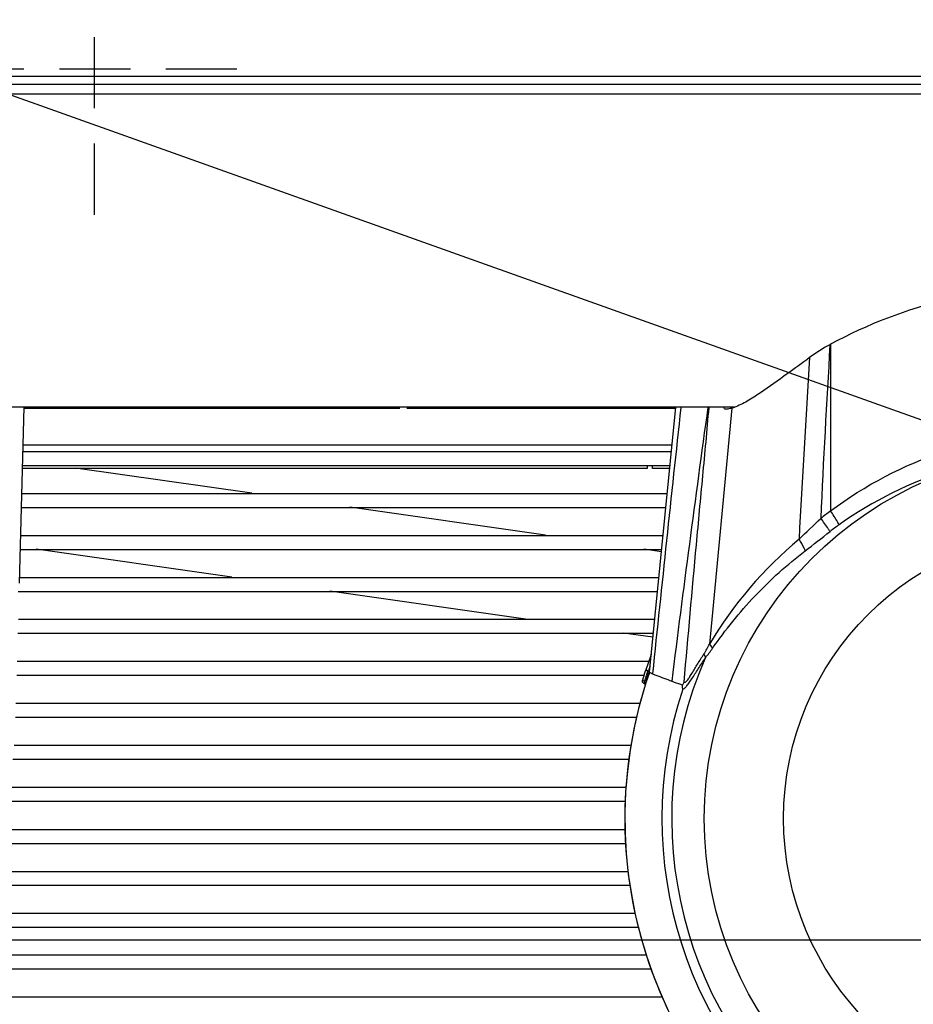
# Model space of a CAD drawing. Extents: x 230 to 4050, y 0 to 2754.
# Drawn here: x 632 to 792, y 1898 to 2074 of the extents above; entities that cross this region are included whole.
import ezdxf

# ---------------------------------------------------------------- set-up
doc = ezdxf.new("R2010")
doc.units = 0
doc.header["$LTSCALE"] = 2
doc.linetypes.add('HIDDEN', pattern=[9.525, 6.35, -3.175])
doc.layers.get('0').update_dxf_attribs({"linetype": 'CONTINUOUS'})
for name, color, linetype in [('DANMEN', 7, 'CONTINUOUS'), ('KIKI-2D2', 7, 'CONTINUOUS'), ('SUNPOU', 7, 'CONTINUOUS')]:
    doc.layers.add(name, color=color, linetype=linetype)
doc.styles.get("Standard").update_dxf_attribs({"font": 'romans.shx', "bigfont": 'extfont.shx'})
doc.dimstyles.get("Standard").update_dxf_attribs({"dimscale": 10, "dimtxt": 2, "dimasz": 3, "dimexe": 1, "dimexo": 1, "dimgap": 0.6, "dimtad": 3, "dimdec": 0, "dimzin": 0, "dimdsep": 46, "dimtxsty": 'STANDARD', "dimblk1": 'OPEN', "dimblk2": 'OPEN', "dimsah": 1, "dimcen": 1.5, "dimadec": 0, "dimazin": 0, "dimtfac": 1, "dimtdec": 0, "dimtmove": 0, "dimatfit": 0, "dimldrblk": 'DOTSMALL', "dimfxl": 1, "dimtvp": 1, "dimtolj": 1, "dimtzin": 0, "dimarcsym": 0})
doc.dimstyles.new('STANDARD$0', dxfattribs={"dimscale": 10, "dimtxt": 2, "dimasz": 3, "dimexe": 1, "dimexo": 1, "dimgap": 0.6, "dimtad": 3, "dimdec": 0, "dimzin": 0, "dimdsep": 46, "dimtxsty": 'STANDARD', "dimblk1": 'OPEN', "dimblk2": 'OPEN', "dimsah": 1, "dimcen": 1.5, "dimadec": 0, "dimazin": 0, "dimtfac": 1, "dimtdec": 0, "dimtmove": 0, "dimatfit": 0, "dimldrblk": 'DOTSMALL', "dimfxl": 1, "dimtvp": 1, "dimtolj": 1, "dimtzin": 0, "dimarcsym": 0})

# ---------------------------------------------------------------- blocks, each defined once
blk = doc.blocks.new('_DotSmall')
at = {"color": 0, "linetype": 'ByBlock', "const_width": 0.5}
blk.add_lwpolyline([(-0.0625, 0, 1), (0.0625, 0, 1)], format="xyb", close=True, dxfattribs=at)
blk = doc.blocks.new('_OPEN')
at = {"color": 0, "linetype": 'ByBlock'}
for p, q in [((-1, 0.1667), (0, 0)), ((0, 0), (-1, -0.1667)), ((0, 0), (-1, 0))]:
    blk.add_line(p, q, dxfattribs=at)
blk = doc.blocks.new('*D28')
at = {"layer": 'SUNPOU', "color": 0, "linetype": 'ByBlock', "lineweight": -2}
for p, q in [((551.43, 2449.37), (306.79, 2449.37)), ((316.79, 2419.37), (316.79, 1939.34)), ((1023.26, 1909.34), (306.79, 1909.34))]:
    blk.add_line(p, q, dxfattribs=at)
at = {"layer": 'SUNPOU', "color": 0, "lineweight": -2, "xscale": 30, "yscale": 30, "zscale": 30}
for p, rotation in [((316.79, 2449.37), 90), ((316.79, 1909.34), 270)]:
    blk.add_blockref('_OPEN', p, dxfattribs=dict(at, rotation=rotation))
at = {"layer": 'SUNPOU', "color": 0, "insert": (300.79, 2179.35), "char_height": 20, "attachment_point": 5, "rotation": 90}
blk.add_mtext('\\A1;540', dxfattribs=at)

msp = doc.modelspace()

# ---------------------------------------------------------------- linework, layer by layer
at = {"layer": 'DANMEN', "color": 1, "linetype": 'HIDDEN'}
for p, q in [((645.88, 2039.07), (645.88, 2091.07)), ((671.33, 2065.07), (619.33, 2065.07))]:
    msp.add_line(p, q, dxfattribs=at)
at = {"layer": 'KIKI-2D2', "color": 2}
for p, q in [((607.73, 2063.84), (1503.66, 2063.84)), ((1503.67, 2063.78), (607.73, 2063.78)), ((1503.72, 2062.36), (607.68, 2062.36)), ((1503.78, 2060.62), (607.61, 2060.62)), ((777.54, 2015.9), (777.42, 2015.83)), ((777.54, 2015.9), (777.54, 1986.11)), ((760.34, 2004.64), (605.62, 2004.64)), ((760.31, 2004.63), (605.62, 2004.63)), ((632.45, 1973.22), (633.31, 2004.63)), ((700.5, 2004.44), (633.31, 2004.44)), ((749.85, 2004.44), (701.71, 2004.44)), ((745.13, 1957.25), (749.87, 2004.63)), ((759.85, 2004.47), (755.87, 1962.31)), ((758.75, 2004.28), (758.71, 2004.28)), ((758.74, 2004.28), (758.71, 2004.28)), ((749.07, 1996.67), (633.1, 1996.67)), ((749.19, 1997.84), (633.13, 1997.84)), ((744.7, 1993.67), (633.01, 1993.67)), ((748.82, 1994.17), (633.03, 1994.17)), ((744.7, 1994.17), (744.7, 1993.67)), ((745.7, 1993.67), (745.7, 1994.17)), ((748.77, 1993.67), (745.7, 1993.67)), ((748.32, 1989.17), (632.89, 1989.17)), ((748.07, 1986.67), (632.82, 1986.67)), ((747.57, 1981.67), (632.69, 1981.67)), ((747.32, 1979.17), (632.62, 1979.17)), ((746.75, 1974.15), (632.48, 1974.17)), ((746.57, 1971.67), (632.18, 1971.67)), ((746.07, 1966.67), (632.24, 1966.67)), ((745.82, 1964.17), (632.17, 1964.17)), ((745.28, 1959.93), (744.47, 1957.7)), ((745.33, 1960.07), (745.28, 1959.93)), ((745.28, 1959.93), (745.39, 1959.89)), ((745.39, 1960.26), (745.33, 1960.07)), ((745.44, 1960.46), (745.39, 1960.26)), ((745.45, 1960.51), (745.44, 1960.46)), ((755.12, 1959.83), (755.11, 1959.81)), ((755.13, 1959.85), (755.12, 1959.83)), ((755.14, 1959.86), (755.13, 1959.85)), ((755.15, 1959.87), (755.14, 1959.86)), ((755.16, 1959.89), (755.15, 1959.87)), ((755.17, 1959.9), (755.16, 1959.89)), ((755.18, 1959.91), (755.17, 1959.9)), ((755.19, 1959.92), (755.18, 1959.91)), ((755.2, 1959.93), (755.19, 1959.92)), ((745, 1959.17), (632.01, 1959.17)), ((744.47, 1957.69), (744.32, 1957.25)), ((744.47, 1957.7), (744.94, 1957.53)), ((744.79, 1957.36), (744.85, 1957.54)), ((744.83, 1957.34), (744.85, 1957.54)), ((744.85, 1957.54), (744.94, 1957.53)), ((744.86, 1956.72), (744.94, 1957.53)), ((744.13, 1956.67), (631.94, 1956.67)), ((744, 1956.24), (743.88, 1955.84)), ((744.1, 1956.58), (744, 1956.24)), ((744.21, 1956.91), (744.1, 1956.58)), ((744.32, 1957.25), (744.21, 1956.91)), ((744.69, 1955.9), (744.83, 1957.34)), ((744.82, 1956.31), (744.86, 1956.72)), ((745.13, 1957.25), (745.67, 1957.01)), ((744.24, 1955.2), (744.25, 1955.2)), ((744.24, 1955.2), (744.39, 1955.16)), ((744.63, 1955.71), (744.26, 1955.7)), ((744.46, 1955.2), (744.35, 1955.19)), ((744.39, 1955.16), (744.45, 1955.14)), ((743.43, 1951.67), (631.8, 1951.67)), ((742.82, 1949.17), (631.73, 1949.17)), ((741.81, 1944.17), (631.52, 1944.17)), ((741.45, 1941.67), (631.26, 1941.67)), ((740.94, 1936.67), (630.31, 1936.67)), ((740.8, 1934.17), (629.62, 1934.17)), ((627.93, 1929.17), (740.78, 1929.17)), ((627.07, 1926.67), (740.88, 1926.67)), ((625.24, 1921.67), (741.31, 1921.67)), ((623.44, 1919.17), (741.65, 1919.17)), ((614.23, 1914.17), (742.56, 1914.17)), ((608.8, 1911.67), (743.15, 1911.67)), ((744.59, 1906.67), (608.79, 1906.67)), ((745.43, 1904.17), (608.79, 1904.17)), ((747.41, 1899.17), (608.79, 1899.17))]:
    msp.add_line(p, q, dxfattribs=at)
at = {"layer": 'KIKI-2D2', "color": 2, "linetype": 'Continuous'}
for p, q in [((674, 1989.27), (642.48, 1993.77)), ((726.54, 1981.77), (691.52, 1986.77)), ((670.43, 1974.27), (635.41, 1979.27)), ((747.27, 1978.81), (744.1, 1979.26)), ((722.96, 1966.77), (687.94, 1971.77)), ((745.74, 1963.51), (740.48, 1964.27))]:
    msp.add_line(p, q, dxfattribs=at)
at = {"layer": 'KIKI-2D2', "color": 2}
for radius in [65.76, 51.58]:
    msp.add_circle((820.7, 1931.12), radius, dxfattribs=at)
for centre, radius, start, end in [((1838.02, 548.22), 1811, 125.99149, 126.14689), ((14407.18, 526.56), 13736.19, 173.822806, 174.022558), ((4456.26, 1490.72), 3736.19, 172.09402, 172.85135), ((820.77, 1924.62), 72.27, 90.0551, 125.2537), ((806.18, 1946.03), 49.25, 125.5457, 128.1129), ((804.53, 1947.7), 44.05, 125.3313, 127.9559), ((819.66, 1924.06), 74.38, 129.9507, 149.053), ((820.7, 1931.12), 71.58, 156.3707, 23.6293), ((820.7, 1931.12), 80.23, 160.1413, 160.7806), ((820.7, 1931.12), 79.96, 160.9282, 246.7529), ((823.96, 1931.26), 83.36, 162.7165, 162.9488), ((823.86, 1931.29), 83.26, 162.4884, 162.7165), ((823.77, 1931.32), 83.16, 162.2643, 162.4884), ((823.68, 1931.35), 83.07, 162.0444, 162.2643), ((823.57, 1931.38), 82.96, 161.7487, 162.0444), ((820.7, 1931.12), 79.96, 162.9889, 247.8434), ((746.94, 1955.73), 2.68, 180.6886, 182.4724), ((746.84, 1955.73), 2.57, 182.4578, 184.2693), ((744.03, 1953.66), 1.57, 74.2739, 78.1147), ((820.7, 1931.12), 73.34, 161.6281, 18.3719)]:
    msp.add_arc(centre, radius, start, end, dxfattribs=at)
for points, knots in [([(820.7, 2026.73), (813.21, 2026.73), (798.21, 2024.87), (784.11, 2019.44), (777.54, 2015.9)], [0, 0, 0, 0, 0.501123, 1, 1, 1, 1]), ([(769.78, 2010.62), (768.2, 2009.46), (765.87, 2007.76), (762.72, 2005.74), (761.12, 2004.91), (760.31, 2004.62)], [0, 0, 0, 0, 0.522415, 0.770736, 1, 1, 1, 1]), ([(751.34, 1955.52), (752.05, 1963.7), (753.15, 1975.98), (754.67, 1992.34), (755.45, 2000.52), (755.79, 2004.61)], [0, 0, 0, 0, 0.499842, 0.750325, 1, 1, 1, 1]), ([(758.71, 2004.28), (758.64, 2004.28), (758.48, 2004.36), (758.46, 2004.54), (758.47, 2004.63)], [0, 0, 0, 0, 0.421698, 1, 1, 1, 1]), ([(759.85, 2004.47), (759.75, 2004.44), (759.39, 2004.35), (759.01, 2004.28), (758.74, 2004.28)], [0, 0, 0, 0, 0.269522, 1, 1, 1, 1]), ([(777.54, 1986.11), (783.67, 1990.72), (797.56, 1997.96), (813.01, 2000.43), (820.7, 2000.43)], [0, 0, 0, 0, 0.499549, 1, 1, 1, 1]), ([(779.06, 1983.63), (778.97, 1983.8), (778.49, 1984.65), (777.97, 1985.46), (777.54, 1986.11)], [0, 0, 0, 0, 0.202437, 1, 1, 1, 1]), ([(777.44, 1982.43), (777.33, 1982.59), (776.8, 1983.39), (776.23, 1984.17), (775.78, 1984.78)], [0, 0, 0, 0, 0.202004, 1, 1, 1, 1]), ([(772.99, 1978.97), (772.93, 1979.13), (772.62, 1979.85), (772.23, 1980.54), (771.9, 1981.07)], [0, 0, 0, 0, 0.210057, 1, 1, 1, 1]), ([(756.42, 1961.55), (758.71, 1964.83), (763.76, 1971.13), (769.79, 1976.52), (772.99, 1978.97)], [0, 0, 0, 0, 0.497922, 1, 1, 1, 1]), ([(756.42, 1961.55), (756.38, 1961.61), (756.21, 1961.87), (756.03, 1962.12), (755.87, 1962.31)], [0, 0, 0, 0, 0.22857, 1, 1, 1, 1]), ([(751.09, 1954.24), (751.19, 1954.24), (751.43, 1954.4), (751.77, 1954.77), (752.21, 1955.35), (752.92, 1956.4), (753.89, 1957.91), (754.69, 1959.16), (755.11, 1959.81)], [0, 0, 0, 0, 0.040888, 0.115711, 0.222961, 0.355473, 0.663862, 1, 1, 1, 1]), ([(751.34, 1955.52), (751.45, 1955.36), (751.99, 1955.85), (752.28, 1956.35), (752.96, 1957.4), (753.77, 1958.79), (754.5, 1959.95), (754.88, 1960.54)], [0, 0, 0, 0, 0.093288, 0.205842, 0.345484, 0.661874, 1, 1, 1, 1]), ([(744.72, 1957.56), (744.66, 1957.6), (744.62, 1957.68), (744.46, 1957.67), (744.47, 1957.69)], [0, 0, 0, 0, 0.780511, 1, 1, 1, 1]), ([(744.85, 1957.54), (744.84, 1957.53), (744.78, 1957.51), (744.74, 1957.54), (744.72, 1957.56)], [0, 0, 0, 0, 0.449946, 1, 1, 1, 1]), ([(743.88, 1955.84), (743.87, 1955.8), (744.09, 1955.8), (744.17, 1955.73), (744.26, 1955.7)], [0, 0, 0, 0, 0.285192, 1, 1, 1, 1]), ([(745.67, 1957.01), (745.87, 1956.92), (747.01, 1956.46), (748.16, 1956.03), (749.11, 1955.67)], [0, 0, 0, 0, 0.171911, 1, 1, 1, 1]), ([(744.25, 1955.21), (744.26, 1955.2), (744.3, 1955.2), (744.34, 1955.19), (744.35, 1955.19)], [0, 0, 0, 0, 0.503078, 1, 1, 1, 1]), ([(744.35, 1955.19), (744.34, 1955.2), (744.28, 1955.31), (744.28, 1955.43), (744.27, 1955.54)], [0, 0, 0, 0, 0.118521, 1, 1, 1, 1]), ([(749.11, 1955.67), (749.26, 1955.61), (749.91, 1955.37), (750.57, 1955.17), (751.05, 1954.95)], [0, 0, 0, 0, 0.232216, 1, 1, 1, 1]), ([(751.05, 1954.95), (751.07, 1954.99), (751.19, 1955.16), (751.28, 1955.36), (751.34, 1955.52)], [0, 0, 0, 0, 0.195601, 1, 1, 1, 1]), ([(751.09, 1954.24), (751.08, 1954.29), (751.05, 1954.53), (751.05, 1954.77), (751.05, 1954.95)], [0, 0, 0, 0, 0.214498, 1, 1, 1, 1])]:
    msp.add_open_spline(points, degree=3, knots=knots, dxfattribs=at)
for points in [[(777.42, 2015.83), (776.14, 2015.14), (774.92, 2014.36), (773.75, 2013.51)], [(777.42, 2015.83), (776.82, 2005.48), (776.22, 1995.14), (775.78, 1984.78)], [(773.75, 2013.51), (773.12, 2002.7), (772.41, 1991.89), (771.9, 1981.07)], [(760.31, 2004.62), (760.16, 2004.57), (760, 2004.52), (759.85, 2004.47)], [(771.9, 1981.07), (773.2, 1982.3), (774.49, 1983.54), (775.78, 1984.78)], [(772.99, 1978.97), (774.48, 1980.11), (775.96, 1981.27), (777.44, 1982.43)], [(754.88, 1960.54), (755.25, 1961.1), (755.56, 1961.7), (755.87, 1962.31)], [(755.2, 1959.93), (755.64, 1960.45), (756.03, 1961), (756.42, 1961.55)], [(755.2, 1959.93), (755.1, 1960.14), (754.99, 1960.34), (754.88, 1960.54)], [(743.98, 1955.36), (743.87, 1955.48), (743.83, 1955.68), (743.88, 1955.84)], [(744.25, 1955.2), (744.15, 1955.23), (744.05, 1955.29), (743.98, 1955.36)]]:
    msp.add_open_spline(points, degree=3, dxfattribs=at)

# ---------------------------------------------------------------- dimensions: what is measured, and where the dimension line sits
at = {"layer": 'SUNPOU'}
dim = msp.add_linear_dim(base=(316.79, 1909.34), p1=(561.43, 2449.37), p2=(1033.26, 1909.34), angle=90, dimstyle='STANDARD$0', override={"dimarcsym": 1}, dxfattribs=at)
dim.commit()
dim.dimension.update_dxf_attribs({"geometry": '*D28', "text_midpoint": (300.79, 2179.35)})

# ---------------------------------------------------------------- leaders
msp.add_leader([(1054.7, 1909.34), (448.65, 2125.4)], dimstyle='STANDARD', override={"dimtxsty": 'STANDARD'}, dxfattribs=at)

doc.saveas('drawing.dxf')
